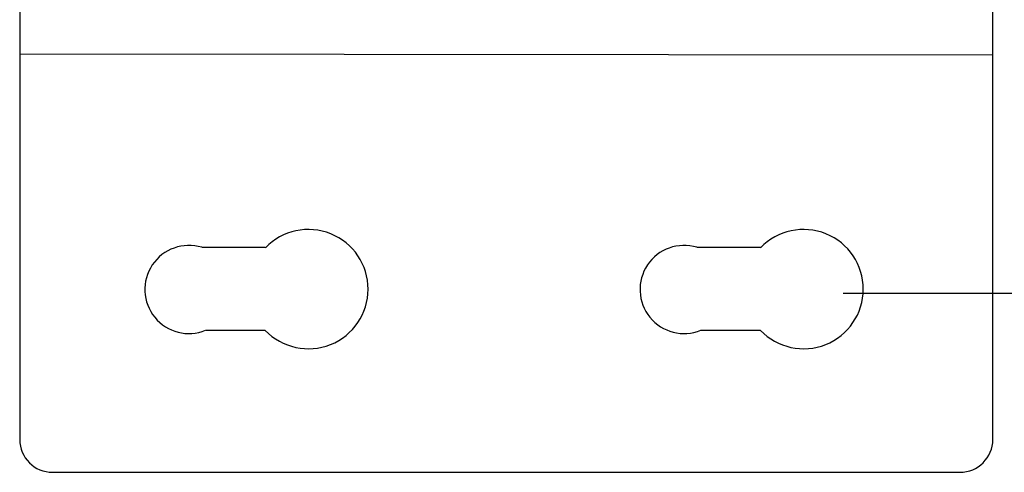
# Model space of a CAD drawing. Units: millimetres. Extents: x 1 to 374, y 3 to 101.
# Drawn here: x 161 to 163, y 85 to 86 of the extents above; entities that cross this region are included whole.
import ezdxf

# ---------------------------------------------------------------- set-up
doc = ezdxf.new("R2010")
doc.units = ezdxf.units.MM
doc.styles.add('N-TRON-B', font='txt')
doc.dimstyles.new('N-Tron 0.0000', dxfattribs={"dimtxt": 0.15, "dimasz": 0.12, "dimexe": 0.15, "dimexo": 0.06, "dimgap": 0.0375, "dimtad": 0, "dimdec": 3, "dimzin": 0, "dimdsep": 46, "dimtxsty": 'N-TRON-B', "dimcen": 0.1, "dimclrd": 5, "dimclre": 5, "dimclrt": 5, "dimadec": 0, "dimazin": 0, "dimtfac": 1, "dimtdec": 3, "dimtofl": 0, "dimtmove": 0, "dimatfit": 3, "dimfxl": 1, "dimtfillclr": 5, "dimtolj": 1, "dimtzin": 0, "dimlwd": -1, "dimlwe": -1, "dimarcsym": 0})

# ---------------------------------------------------------------- blocks, each defined once
blk = doc.blocks.new('*D26')
at = {"color": 5, "transparency": 16777216}
for p, q in [((162.461, 92.2412), (163.8356, 92.2412)), ((163.6856, 92.1212), (163.6856, 89.6037)), ((163.6856, 85.6683), (163.6856, 88.1858)), ((162.461, 85.5483), (163.8356, 85.5483))]:
    blk.add_line(p, q, dxfattribs=at)
for points in [[(163.6656, 92.1212), (163.7056, 92.1212), (163.6856, 92.2412)], [(163.6656, 85.6683), (163.7056, 85.6683), (163.6856, 85.5483)]]:
    blk.add_solid(points, dxfattribs=at)
at = {"layer": 'DEFPOINTS', "color": 0, "transparency": 16777216}
for p in [(162.401, 92.2412), (162.401, 85.5483), (163.6856, 85.5483)]:
    blk.add_point(p, dxfattribs=at)
at = {"color": 5, "transparency": 16777216, "char_height": 0.15, "attachment_point": 5, "rotation": 90, "style": 'N-TRON-B'}
for s, insert in [('\\A1;[170.00mm]', (163.8374, 88.8947)), ('\\A1;6.693', (163.5731, 88.8947))]:
    blk.add_mtext(s, dxfattribs=dict(at, insert=insert))

msp = doc.modelspace()

# ---------------------------------------------------------------- linework, layer by layer
for p, q in [((161.4627, 85.9489), (161.4627, 85.3708)), ((162.6427, 85.3708), (162.6427, 85.9489)), ((161.4627, 85.8391), (162.6427, 85.8376)), ((161.6834, 85.6041), (161.7604, 85.6041)), ((162.2838, 85.6041), (162.3608, 85.6041)), ((161.6882, 85.5032), (161.7604, 85.5032)), ((162.2886, 85.5032), (162.3608, 85.5032)), ((161.5027, 85.3308), (162.6027, 85.3308))]:
    msp.add_line(p, q)
for centre, radius, start, end in [((161.8128, 85.5532), 0.0724, 223.6931, 136.0849), ((162.4132, 85.5532), 0.0724, 223.6931, 136.0849), ((161.668, 85.5528), 0.0535, 73.3171, 292.1157), ((162.2684, 85.5528), 0.0535, 73.3171, 292.1157), ((161.5027, 85.3708), 0.04, 180, 270), ((162.6027, 85.3708), 0.04, 270, 360)]:
    msp.add_arc(centre, radius, start, end)

# ---------------------------------------------------------------- dimensions: what is measured, and where the dimension line sits
dim = msp.add_linear_dim(base=(163.6856, 85.5483), p1=(162.401, 92.2412), p2=(162.401, 85.5483), angle=90, dimstyle='N-Tron 0.0000', override={"dimpost": '\\X'})
dim.commit()
dim.dimension.update_dxf_attribs({"geometry": '*D26', "text_midpoint": (163.6856, 88.8947)})

doc.saveas('drawing.dxf')
